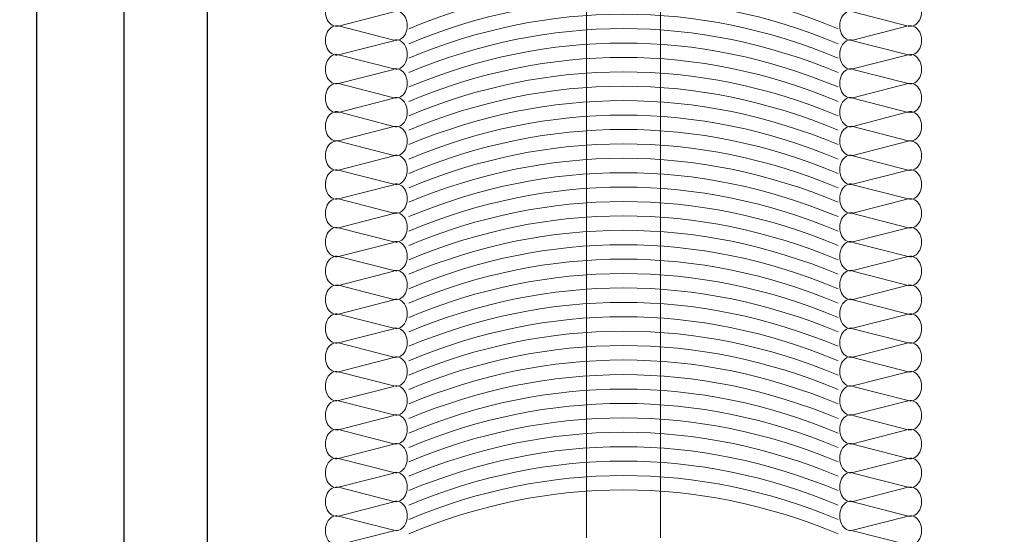
# Model space of a CAD drawing. Units: centimetres. Extents: x -8.8 to 8.8, y -14 to 13.9.
# Drawn here: x -5.4 to -0.6, y 0.4 to 2.9 of the extents above; entities that cross this region are included whole.
import ezdxf
from ezdxf.lldxf.tags import DXFTag

# ---------------------------------------------------------------- set-up
doc = ezdxf.new("R2010")
doc.units = ezdxf.units.CM
doc.header["$MEASUREMENT"] = 0
doc.layers.add('Ebene 1', color=7, linetype='Continuous')
tags = doc.linetypes.add('New Line1', pattern=[0.6, 0.5, -0.1]).pattern_tags.tags
tags[6:7] = [DXFTag(74, 4), DXFTag(75, 0), DXFTag(340, '0'), DXFTag(46, 1.0), DXFTag(50, 0.0), DXFTag(44, 0.0), DXFTag(45, 0.0)]
tags[4:5] = [DXFTag(74, 4), DXFTag(75, 0), DXFTag(340, '0'), DXFTag(46, 1.0), DXFTag(50, 0.0), DXFTag(44, 0.0), DXFTag(45, 0.0)]

msp = doc.modelspace()

# ---------------------------------------------------------------- linework, layer by layer
at = {"layer": 'Ebene 1', "color": 242, "lineweight": 50}
msp.add_open_spline([(-7.74525, 13.94876), (-7.74525, 13.94876), (8.75475, 13.94876), (8.75475, 13.94876), (8.75475, 13.94876), (8.75475, 13.94876), (8.75475, -9.35128), (8.75475, -9.35128), (8.75475, -9.35128), (8.75475, -9.35128), (-8.74525, -9.35128), (-8.74525, -9.35128), (-8.74525, -9.35128), (-8.74525, -9.35128), (-8.74525, 11.94876), (-8.74525, 11.94876), (-8.74525, 11.94876), (-8.74525, 11.94876), (-7.74525, 13.94876), (-7.74525, 13.94876)], degree=3, knots=[0, 0, 0, 0, 0.1666667, 0.1666667, 0.1666667, 0.1666667, 0.3333333, 0.3333333, 0.3333333, 0.3333333, 0.5, 0.5, 0.5, 0.5, 0.6666667, 0.6666667, 0.6666667, 0.6666667, 1, 1, 1, 1], dxfattribs=at)
at = {"layer": 'Ebene 1', "color": 250, "lineweight": 30}
msp.add_open_spline([(-5.32859, 9.45879), (-5.32859, 9.45879), (5.33809, 9.45879), (5.33809, 9.45879), (5.33809, 9.45879), (5.33809, 9.45879), (5.33809, -0.54121), (5.33809, -0.54121), (5.33809, -0.54121), (4.78262, -0.5412), (4.22716, -0.5412), (3.67169, -0.54119), (3.67169, -0.54119), (3.68912, 0.44867), (3.96522, 1.1728), (4.50475, 1.62643), (4.50475, 1.62643), (4.50475, 1.62643), (4.50475, 8.15879), (4.50475, 8.15879), (4.50475, 8.15879), (4.50475, 8.15879), (4.00475, 8.65879), (4.00475, 8.65879), (4.00475, 8.65879), (4.00475, 8.65879), (0.58534, 8.65879), (0.58534, 8.65879), (0.58534, 8.65879), (0.58534, 8.65879), (0.58534, 9.45879), (0.58534, 9.45879), (0.58534, 9.45879), (0.58534, 9.45879), (-1.74798, 9.45879), (-1.74798, 9.45879), (-1.74798, 9.45879), (-1.74798, 9.45879), (-1.74798, 8.65879), (-1.74798, 8.65879), (-1.74798, 8.65879), (-1.74798, 8.65879), (-3.99525, 8.65879), (-3.99525, 8.65879), (-3.99525, 8.65879), (-3.99525, 8.65879), (-4.49525, 8.15879), (-4.49525, 8.15879), (-4.49525, 8.15879), (-4.49525, 8.15879), (-4.49525, -0.54121), (-4.49525, -0.54121), (-4.49525, -0.54121), (-4.49525, -0.54121), (-5.32859, -0.54121), (-5.32859, -0.54121), (-5.32859, -0.54121), (-5.32859, -0.54121), (-5.32859, 9.45879), (-5.32859, 9.45879)], degree=3, knots=[0, 0, 0, 0, 0.0625, 0.0625, 0.0625, 0.0625, 0.125, 0.125, 0.125, 0.125, 0.1875, 0.1875, 0.1875, 0.1875, 0.25, 0.25, 0.25, 0.25, 0.3125, 0.3125, 0.3125, 0.3125, 0.375, 0.375, 0.375, 0.375, 0.4375, 0.4375, 0.4375, 0.4375, 0.5, 0.5, 0.5, 0.5, 0.5625, 0.5625, 0.5625, 0.5625, 0.625, 0.625, 0.625, 0.625, 0.6875, 0.6875, 0.6875, 0.6875, 0.75, 0.75, 0.75, 0.75, 0.8125, 0.8125, 0.8125, 0.8125, 0.875, 0.875, 0.875, 0.875, 1, 1, 1, 1], dxfattribs=at)
at = {"layer": 'Ebene 1', "color": 250, "lineweight": 25}
msp.add_open_spline([(4.50475, 1.62643), (4.50475, 1.62643), (4.50475, 8.15879), (4.50475, 8.15879), (4.50475, 8.15879), (4.50475, 8.15879), (4.00475, 8.65879), (4.00475, 8.65879), (4.00475, 8.65879), (4.00475, 8.65879), (0.58534, 8.65879), (0.58534, 8.65879), (0.58534, 8.65879), (0.58534, 8.65879), (0.58534, 9.45879), (0.58534, 9.45879), (0.58534, 9.45879), (0.58534, 9.45879), (-1.74798, 9.45879), (-1.74798, 9.45879), (-1.74798, 9.45879), (-1.74798, 9.45879), (-1.74798, 8.65879), (-1.74798, 8.65879), (-1.74798, 8.65879), (-1.74798, 8.65879), (-3.99525, 8.65879), (-3.99525, 8.65879), (-3.99525, 8.65879), (-3.99525, 8.65879), (-4.49525, 8.15879), (-4.49525, 8.15879), (-4.49525, 8.15879), (-4.49525, 8.15879), (-4.49525, 7.62546), (-4.49525, 7.62546), (-4.49525, 7.62546), (-4.49525, 7.62546), (-0.49525, 7.62546), (-0.49525, 7.62546), (-0.49525, 7.62546), (-0.49525, 7.62546), (-0.49525, -0.5412), (-0.49525, -0.5412), (-0.49525, -0.5412), (0.89373, -0.5412), (2.28271, -0.54119), (3.67169, -0.54119), (3.67169, -0.54119), (3.66769, 0.37456), (3.91808, 1.1158), (4.50475, 1.62643)], degree=3, knots=[0, 0, 0, 0, 0.0714286, 0.0714286, 0.0714286, 0.0714286, 0.1428571, 0.1428571, 0.1428571, 0.1428571, 0.2142857, 0.2142857, 0.2142857, 0.2142857, 0.2857143, 0.2857143, 0.2857143, 0.2857143, 0.3571429, 0.3571429, 0.3571429, 0.3571429, 0.4285714, 0.4285714, 0.4285714, 0.4285714, 0.5, 0.5, 0.5, 0.5, 0.5714286, 0.5714286, 0.5714286, 0.5714286, 0.6428571, 0.6428571, 0.6428571, 0.6428571, 0.7142857, 0.7142857, 0.7142857, 0.7142857, 0.7857143, 0.7857143, 0.7857143, 0.7857143, 0.8571429, 0.8571429, 0.8571429, 0.8571429, 1, 1, 1, 1], dxfattribs=at)
at = {"layer": 'Ebene 1', "color": 250, "linetype": 'New Line1', "lineweight": 25}
msp.add_open_spline([(-4.90036, -0.14724), (-4.90036, -0.14724), (-4.90036, 9.00719), (-4.90036, 9.00719), (-4.90036, 9.00719), (-4.90036, 9.00719), (4.95395, 9.00719), (4.95395, 9.00719), (4.95395, 9.00719), (4.95395, 9.00719), (4.95395, 0.91829), (4.95395, 0.91829), (4.95395, 0.91829), (4.95395, 0.91829), (4.57887, -0.08364), (4.57887, -0.08364)], degree=3, knots=[0, 0, 0, 0, 0.2, 0.2, 0.2, 0.2, 0.4, 0.4, 0.4, 0.4, 0.6, 0.6, 0.6, 0.6, 1, 1, 1, 1], dxfattribs=at)
at = {"layer": 'Ebene 1', "color": 250, "lineweight": 9}
for points in [[(-2.64951, 0.41764), (-2.64951, 0.41764), (-2.64951, 5.89959), (-2.64951, 5.89959)], [(-2.28903, 0.41764), (-2.28903, 0.41764), (-2.28903, 5.89959), (-2.28903, 5.89959)]]:
    msp.add_open_spline(points, degree=3, dxfattribs=at)
at = {"layer": 'Ebene 1', "color": 250, "lineweight": 5}
for points in [[(-1.42405, 2.89968), (-2.1041, 3.18554), (-2.8345, 3.18554), (-3.51455, 2.89968)], [(-1.42405, 2.82714), (-2.1041, 3.113), (-2.8345, 3.113), (-3.51455, 2.82714)], [(-1.42405, 2.75689), (-2.1041, 3.04275), (-2.8345, 3.04275), (-3.51455, 2.75689)], [(-3.58691, 2.98277), (-3.58691, 2.98277), (-3.85647, 2.91373), (-3.85647, 2.91373)], [(-1.08212, 2.91373), (-1.08212, 2.91373), (-1.35169, 2.98277), (-1.35169, 2.98277)], [(-1.42405, 2.68664), (-2.1041, 2.9725), (-2.8345, 2.9725), (-3.51455, 2.68664)], [(-3.85647, 2.91394), (-3.85647, 2.91394), (-3.58691, 2.8449), (-3.58691, 2.8449)], [(-1.42405, 2.61639), (-2.1041, 2.90225), (-2.8345, 2.90225), (-3.51455, 2.61639)], [(-1.35169, 2.8449), (-1.35169, 2.8449), (-1.08212, 2.91394), (-1.08212, 2.91394)], [(-3.58691, 2.84227), (-3.58691, 2.84227), (-3.85647, 2.77323), (-3.85647, 2.77323)], [(-1.42405, 2.54614), (-2.1041, 2.832), (-2.8345, 2.832), (-3.51455, 2.54614)], [(-1.08212, 2.77323), (-1.08212, 2.77323), (-1.35169, 2.84227), (-1.35169, 2.84227)], [(-3.85647, 2.77344), (-3.85647, 2.77344), (-3.58691, 2.7044), (-3.58691, 2.7044)], [(-1.42405, 2.47589), (-2.1041, 2.76175), (-2.8345, 2.76175), (-3.51455, 2.47589)], [(-1.35169, 2.7044), (-1.35169, 2.7044), (-1.08212, 2.77344), (-1.08212, 2.77344)], [(-3.58691, 2.70177), (-3.58691, 2.70177), (-3.85647, 2.63273), (-3.85647, 2.63273)], [(-1.42405, 2.40564), (-2.1041, 2.6915), (-2.8345, 2.6915), (-3.51455, 2.40564)], [(-1.08212, 2.63273), (-1.08212, 2.63273), (-1.35169, 2.70177), (-1.35169, 2.70177)], [(-3.85647, 2.63294), (-3.85647, 2.63294), (-3.58691, 2.5639), (-3.58691, 2.5639)], [(-1.42405, 2.33539), (-2.1041, 2.62125), (-2.8345, 2.62125), (-3.51455, 2.33539)], [(-1.35169, 2.5639), (-1.35169, 2.5639), (-1.08212, 2.63294), (-1.08212, 2.63294)], [(-3.58691, 2.56127), (-3.58691, 2.56127), (-3.85647, 2.49223), (-3.85647, 2.49223)], [(-1.42405, 2.26514), (-2.1041, 2.551), (-2.8345, 2.551), (-3.51455, 2.26514)], [(-1.08212, 2.49223), (-1.08212, 2.49223), (-1.35169, 2.56127), (-1.35169, 2.56127)], [(-3.58691, 2.4234), (-3.58691, 2.4234), (-3.85647, 2.49526), (-3.85647, 2.49526)], [(-1.35169, 2.4236), (-1.35169, 2.4236), (-1.08212, 2.49526), (-1.08212, 2.49526)], [(-1.42405, 2.19489), (-2.1041, 2.48075), (-2.8345, 2.48075), (-3.51455, 2.19489)], [(-3.85647, 2.35455), (-3.85647, 2.35455), (-3.58691, 2.4236), (-3.58691, 2.4236)], [(-1.42405, 2.12464), (-2.1041, 2.4105), (-2.8345, 2.4105), (-3.51455, 2.12464)], [(-1.08212, 2.35455), (-1.08212, 2.35455), (-1.35169, 2.4236), (-1.35169, 2.4236)], [(-3.85647, 2.35194), (-3.85647, 2.35194), (-3.58691, 2.2829), (-3.58691, 2.2829)], [(-1.35169, 2.2829), (-1.35169, 2.2829), (-1.08212, 2.35194), (-1.08212, 2.35194)], [(-1.42405, 2.05439), (-2.1041, 2.34025), (-2.8345, 2.34025), (-3.51455, 2.05439)], [(-3.58691, 2.28027), (-3.58691, 2.28027), (-3.85647, 2.21123), (-3.85647, 2.21123)], [(-1.42405, 1.98414), (-2.1041, 2.27), (-2.8345, 2.27), (-3.51455, 1.98414)], [(-1.08212, 2.21123), (-1.08212, 2.21123), (-1.35169, 2.28027), (-1.35169, 2.28027)], [(-3.85647, 2.21144), (-3.85647, 2.21144), (-3.58691, 2.1424), (-3.58691, 2.1424)], [(-1.35169, 2.1424), (-1.35169, 2.1424), (-1.08212, 2.21144), (-1.08212, 2.21144)], [(-1.42405, 1.91389), (-2.1041, 2.19975), (-2.8345, 2.19975), (-3.51455, 1.91389)], [(-3.58691, 2.13977), (-3.58691, 2.13977), (-3.85647, 2.07073), (-3.85647, 2.07073)], [(-1.42405, 1.84364), (-2.1041, 2.1295), (-2.8345, 2.1295), (-3.51455, 1.84364)], [(-1.08212, 2.07073), (-1.08212, 2.07073), (-1.35169, 2.13977), (-1.35169, 2.13977)], [(-3.85647, 2.07094), (-3.85647, 2.07094), (-3.58691, 2.0019), (-3.58691, 2.0019)], [(-1.35169, 2.0019), (-1.35169, 2.0019), (-1.08212, 2.07094), (-1.08212, 2.07094)], [(-1.42405, 1.77339), (-2.1041, 2.05925), (-2.8345, 2.05925), (-3.51455, 1.77339)], [(-3.58691, 1.99927), (-3.58691, 1.99927), (-3.85647, 1.93023), (-3.85647, 1.93023)], [(-1.42405, 1.70314), (-2.1041, 1.989), (-2.8345, 1.989), (-3.51455, 1.70314)], [(-1.08212, 1.93023), (-1.08212, 1.93023), (-1.35169, 1.99927), (-1.35169, 1.99927)], [(-3.85647, 1.93044), (-3.85647, 1.93044), (-3.58691, 1.8614), (-3.58691, 1.8614)], [(-1.42405, 1.63289), (-2.1041, 1.91875), (-2.8345, 1.91875), (-3.51455, 1.63289)], [(-1.35169, 1.8614), (-1.35169, 1.8614), (-1.08212, 1.93044), (-1.08212, 1.93044)], [(-3.58691, 1.85877), (-3.58691, 1.85877), (-3.85647, 1.78973), (-3.85647, 1.78973)], [(-1.42405, 1.56264), (-2.1041, 1.8485), (-2.8345, 1.8485), (-3.51455, 1.56264)], [(-1.08212, 1.78973), (-1.08212, 1.78973), (-1.35169, 1.85877), (-1.35169, 1.85877)], [(-3.85647, 1.78994), (-3.85647, 1.78994), (-3.58691, 1.7209), (-3.58691, 1.7209)], [(-1.42405, 1.49239), (-2.1041, 1.77825), (-2.8345, 1.77825), (-3.51455, 1.49239)], [(-1.35169, 1.7209), (-1.35169, 1.7209), (-1.08212, 1.78994), (-1.08212, 1.78994)], [(-3.58691, 1.71827), (-3.58691, 1.71827), (-3.85647, 1.64923), (-3.85647, 1.64923)], [(-1.42405, 1.42214), (-2.1041, 1.708), (-2.8345, 1.708), (-3.51455, 1.42214)], [(-1.08212, 1.64923), (-1.08212, 1.64923), (-1.35169, 1.71827), (-1.35169, 1.71827)], [(-3.85647, 1.64944), (-3.85647, 1.64944), (-3.58691, 1.5804), (-3.58691, 1.5804)], [(-1.42405, 1.35189), (-2.1041, 1.63775), (-2.8345, 1.63775), (-3.51455, 1.35189)], [(-1.35169, 1.5804), (-1.35169, 1.5804), (-1.08212, 1.64944), (-1.08212, 1.64944)], [(-3.58691, 1.57778), (-3.58691, 1.57778), (-3.85647, 1.50873), (-3.85647, 1.50873)], [(-1.42405, 1.28165), (-2.1041, 1.56751), (-2.8345, 1.56751), (-3.51455, 1.28165)], [(-1.08212, 1.50873), (-1.08212, 1.50873), (-1.35169, 1.57778), (-1.35169, 1.57778)], [(-3.85647, 1.50894), (-3.85647, 1.50894), (-3.58691, 1.4399), (-3.58691, 1.4399)], [(-1.42405, 1.2114), (-2.1041, 1.49726), (-2.8345, 1.49726), (-3.51455, 1.2114)], [(-1.35169, 1.4399), (-1.35169, 1.4399), (-1.08212, 1.50894), (-1.08212, 1.50894)], [(-3.58691, 1.43728), (-3.58691, 1.43728), (-3.85647, 1.36823), (-3.85647, 1.36823)], [(-1.42405, 1.14115), (-2.1041, 1.42701), (-2.8345, 1.42701), (-3.51455, 1.14115)], [(-1.08212, 1.36823), (-1.08212, 1.36823), (-1.35169, 1.43728), (-1.35169, 1.43728)], [(-3.85647, 1.36845), (-3.85647, 1.36845), (-3.58691, 1.2994), (-3.58691, 1.2994)], [(-1.42405, 1.0709), (-2.1041, 1.35676), (-2.8345, 1.35676), (-3.51455, 1.0709)], [(-1.35169, 1.2994), (-1.35169, 1.2994), (-1.08212, 1.36845), (-1.08212, 1.36845)], [(-3.58691, 1.29678), (-3.58691, 1.29678), (-3.85647, 1.22774), (-3.85647, 1.22774)], [(-1.08212, 1.22774), (-1.08212, 1.22774), (-1.35169, 1.29678), (-1.35169, 1.29678)], [(-1.42405, 0.99936), (-2.1041, 1.28522), (-2.8345, 1.28522), (-3.51455, 0.99936)], [(-3.85647, 1.22795), (-3.85647, 1.22795), (-3.58691, 1.1589), (-3.58691, 1.1589)], [(-1.42405, 0.92911), (-2.1041, 1.21497), (-2.8345, 1.21497), (-3.51455, 0.92911)], [(-1.35169, 1.1589), (-1.35169, 1.1589), (-1.08212, 1.22795), (-1.08212, 1.22795)], [(-3.58691, 1.15628), (-3.58691, 1.15628), (-3.85647, 1.08724), (-3.85647, 1.08724)], [(-1.08212, 1.08724), (-1.08212, 1.08724), (-1.35169, 1.15628), (-1.35169, 1.15628)], [(-1.42405, 0.85886), (-2.1041, 1.14472), (-2.8345, 1.14472), (-3.51455, 0.85886)], [(-3.85647, 1.08616), (-3.85647, 1.08616), (-3.58691, 1.01712), (-3.58691, 1.01712)], [(-1.42405, 0.78861), (-2.1041, 1.07447), (-2.8345, 1.07447), (-3.51455, 0.78861)], [(-1.35169, 1.01712), (-1.35169, 1.01712), (-1.08212, 1.08616), (-1.08212, 1.08616)], [(-3.58691, 1.01449), (-3.58691, 1.01449), (-3.85647, 0.94545), (-3.85647, 0.94545)], [(-1.08212, 0.94545), (-1.08212, 0.94545), (-1.35169, 1.01449), (-1.35169, 1.01449)], [(-1.42405, 0.71836), (-2.1041, 1.00422), (-2.8345, 1.00422), (-3.51455, 0.71836)], [(-3.85647, 0.94566), (-3.85647, 0.94566), (-3.58691, 0.87662), (-3.58691, 0.87662)], [(-1.42405, 0.64811), (-2.1041, 0.93397), (-2.8345, 0.93397), (-3.51455, 0.64811)], [(-1.35169, 0.87662), (-1.35169, 0.87662), (-1.08212, 0.94566), (-1.08212, 0.94566)], [(-3.58691, 0.87399), (-3.58691, 0.87399), (-3.85647, 0.80495), (-3.85647, 0.80495)], [(-1.42405, 0.57786), (-2.1041, 0.86372), (-2.8345, 0.86372), (-3.51455, 0.57786)], [(-1.08212, 0.80495), (-1.08212, 0.80495), (-1.35169, 0.87399), (-1.35169, 0.87399)], [(-3.85647, 0.80516), (-3.85647, 0.80516), (-3.58691, 0.73612), (-3.58691, 0.73612)], [(-1.42405, 0.50761), (-2.1041, 0.79347), (-2.8345, 0.79347), (-3.51455, 0.50761)], [(-1.35169, 0.73612), (-1.35169, 0.73612), (-1.08212, 0.80516), (-1.08212, 0.80516)], [(-3.58691, 0.73349), (-3.58691, 0.73349), (-3.85647, 0.66445), (-3.85647, 0.66445)], [(-1.42405, 0.43736), (-2.1041, 0.72322), (-2.8345, 0.72322), (-3.51455, 0.43736)], [(-1.08212, 0.66445), (-1.08212, 0.66445), (-1.35169, 0.73349), (-1.35169, 0.73349)], [(-3.85647, 0.66466), (-3.85647, 0.66466), (-3.58691, 0.59562), (-3.58691, 0.59562)], [(-1.35169, 0.59562), (-1.35169, 0.59562), (-1.08212, 0.66466), (-1.08212, 0.66466)], [(-3.58691, 0.59299), (-3.58691, 0.59299), (-3.85647, 0.52395), (-3.85647, 0.52395)], [(-1.08212, 0.52395), (-1.08212, 0.52395), (-1.35169, 0.59299), (-1.35169, 0.59299)], [(-3.85647, 0.52416), (-3.85647, 0.52416), (-3.58691, 0.45512), (-3.58691, 0.45512)], [(-1.35169, 0.45512), (-1.35169, 0.45512), (-1.08212, 0.52416), (-1.08212, 0.52416)], [(-3.58691, 0.45249), (-3.58691, 0.45249), (-3.85647, 0.38345), (-3.85647, 0.38345)], [(-1.08212, 0.38345), (-1.08212, 0.38345), (-1.35169, 0.45249), (-1.35169, 0.45249)]]:
    msp.add_open_spline(points, degree=3, dxfattribs=at)
for points in [[(-3.85647, 3.05444), (-3.87795, 3.05993), (-3.8998, 3.04785), (-3.91192, 3.0238), (-3.91192, 3.0238), (-3.92404, 2.99974), (-3.92404, 2.96842), (-3.91192, 2.94437), (-3.91192, 2.94437), (-3.8998, 2.92032), (-3.87795, 2.90823), (-3.85647, 2.91373)], [(-1.08212, 2.91373), (-1.06066, 2.90823), (-1.03879, 2.92032), (-1.02667, 2.94437), (-1.02667, 2.94437), (-1.01456, 2.96842), (-1.01456, 2.99974), (-1.02667, 3.0238), (-1.02667, 3.0238), (-1.03879, 3.04785), (-1.06066, 3.05993), (-1.08212, 3.05444)], [(-3.58691, 2.8449), (-3.56545, 2.83939), (-3.54359, 2.85147), (-3.53147, 2.87553), (-3.53147, 2.87553), (-3.51935, 2.89958), (-3.51935, 2.9309), (-3.53147, 2.95496), (-3.53147, 2.95496), (-3.54359, 2.97902), (-3.56545, 2.9911), (-3.58691, 2.98559)], [(-1.35169, 2.98559), (-1.37315, 2.9911), (-1.39501, 2.97902), (-1.40713, 2.95496), (-1.40713, 2.95496), (-1.41924, 2.9309), (-1.41924, 2.89958), (-1.40713, 2.87553), (-1.40713, 2.87553), (-1.39501, 2.85147), (-1.37315, 2.83939), (-1.35169, 2.8449)], [(-3.85647, 2.91394), (-3.87795, 2.91943), (-3.8998, 2.90735), (-3.91192, 2.8833), (-3.91192, 2.8833), (-3.92404, 2.85924), (-3.92404, 2.82792), (-3.91192, 2.80387), (-3.91192, 2.80387), (-3.8998, 2.77982), (-3.87795, 2.76773), (-3.85647, 2.77323)], [(-1.08212, 2.77323), (-1.06066, 2.76773), (-1.03879, 2.77982), (-1.02667, 2.80387), (-1.02667, 2.80387), (-1.01456, 2.82792), (-1.01456, 2.85924), (-1.02667, 2.8833), (-1.02667, 2.8833), (-1.03879, 2.90735), (-1.06066, 2.91943), (-1.08212, 2.91394)], [(-3.58691, 2.7044), (-3.56545, 2.69889), (-3.54359, 2.71097), (-3.53147, 2.73503), (-3.53147, 2.73503), (-3.51935, 2.75908), (-3.51935, 2.7904), (-3.53147, 2.81447), (-3.53147, 2.81447), (-3.54359, 2.83852), (-3.56545, 2.8506), (-3.58691, 2.84509)], [(-1.35169, 2.84509), (-1.37315, 2.8506), (-1.39501, 2.83852), (-1.40713, 2.81447), (-1.40713, 2.81447), (-1.41924, 2.7904), (-1.41924, 2.75908), (-1.40713, 2.73503), (-1.40713, 2.73503), (-1.39501, 2.71097), (-1.37315, 2.69889), (-1.35169, 2.7044)], [(-3.85647, 2.77344), (-3.87795, 2.77893), (-3.8998, 2.76685), (-3.91192, 2.7428), (-3.91192, 2.7428), (-3.92404, 2.71874), (-3.92404, 2.68743), (-3.91192, 2.66337), (-3.91192, 2.66337), (-3.8998, 2.63932), (-3.87795, 2.62724), (-3.85647, 2.63273)], [(-1.08212, 2.63273), (-1.06066, 2.62724), (-1.03879, 2.63932), (-1.02667, 2.66337), (-1.02667, 2.66337), (-1.01456, 2.68743), (-1.01456, 2.71874), (-1.02667, 2.7428), (-1.02667, 2.7428), (-1.03879, 2.76685), (-1.06066, 2.77893), (-1.08212, 2.77344)], [(-3.58691, 2.5639), (-3.56545, 2.55839), (-3.54359, 2.57047), (-3.53147, 2.59453), (-3.53147, 2.59453), (-3.51935, 2.61858), (-3.51935, 2.6499), (-3.53147, 2.67397), (-3.53147, 2.67397), (-3.54359, 2.69802), (-3.56545, 2.7101), (-3.58691, 2.70459)], [(-1.35169, 2.70459), (-1.37315, 2.7101), (-1.39501, 2.69802), (-1.40713, 2.67397), (-1.40713, 2.67397), (-1.41924, 2.6499), (-1.41924, 2.61858), (-1.40713, 2.59453), (-1.40713, 2.59453), (-1.39501, 2.57047), (-1.37315, 2.55839), (-1.35169, 2.5639)], [(-3.85647, 2.63294), (-3.87795, 2.63843), (-3.8998, 2.62635), (-3.91192, 2.6023), (-3.91192, 2.6023), (-3.92404, 2.57824), (-3.92404, 2.54693), (-3.91192, 2.52287), (-3.91192, 2.52287), (-3.8998, 2.49882), (-3.87795, 2.48674), (-3.85647, 2.49223)], [(-1.08212, 2.49223), (-1.06066, 2.48674), (-1.03879, 2.49882), (-1.02667, 2.52287), (-1.02667, 2.52287), (-1.01456, 2.54693), (-1.01456, 2.57824), (-1.02667, 2.6023), (-1.02667, 2.6023), (-1.03879, 2.62635), (-1.06066, 2.63843), (-1.08212, 2.63294)], [(-3.58691, 2.4234), (-3.56545, 2.41789), (-3.54359, 2.42997), (-3.53147, 2.45403), (-3.53147, 2.45403), (-3.51935, 2.47808), (-3.51935, 2.5094), (-3.53147, 2.53347), (-3.53147, 2.53347), (-3.54359, 2.55752), (-3.56545, 2.5696), (-3.58691, 2.5641)], [(-1.35169, 2.5641), (-1.37315, 2.5696), (-1.39501, 2.55752), (-1.40713, 2.53347), (-1.40713, 2.53347), (-1.41924, 2.5094), (-1.41924, 2.47808), (-1.40713, 2.45403), (-1.40713, 2.45403), (-1.39501, 2.42997), (-1.37315, 2.41789), (-1.35169, 2.4234)], [(-3.85647, 2.49526), (-3.87795, 2.50076), (-3.8998, 2.48868), (-3.91192, 2.46462), (-3.91192, 2.46462), (-3.92404, 2.44057), (-3.92404, 2.40925), (-3.91192, 2.3852), (-3.91192, 2.3852), (-3.8998, 2.36114), (-3.87795, 2.34906), (-3.85647, 2.35455)], [(-1.08212, 2.35455), (-1.06066, 2.34906), (-1.03879, 2.36114), (-1.02667, 2.3852), (-1.02667, 2.3852), (-1.01456, 2.40925), (-1.01456, 2.44057), (-1.02667, 2.46462), (-1.02667, 2.46462), (-1.03879, 2.48868), (-1.06066, 2.50076), (-1.08212, 2.49526)], [(-3.58691, 2.2829), (-3.56545, 2.27739), (-3.54359, 2.28948), (-3.53147, 2.31353), (-3.53147, 2.31353), (-3.51935, 2.33758), (-3.51935, 2.3689), (-3.53147, 2.39297), (-3.53147, 2.39297), (-3.54359, 2.41702), (-3.56545, 2.4291), (-3.58691, 2.4236)], [(-1.35169, 2.4236), (-1.37315, 2.4291), (-1.39501, 2.41702), (-1.40713, 2.39297), (-1.40713, 2.39297), (-1.41924, 2.3689), (-1.41924, 2.33758), (-1.40713, 2.31353), (-1.40713, 2.31353), (-1.39501, 2.28948), (-1.37315, 2.27739), (-1.35169, 2.2829)], [(-3.85647, 2.35194), (-3.87795, 2.35743), (-3.8998, 2.34535), (-3.91192, 2.3213), (-3.91192, 2.3213), (-3.92404, 2.29724), (-3.92404, 2.26593), (-3.91192, 2.24187), (-3.91192, 2.24187), (-3.8998, 2.21782), (-3.87795, 2.20574), (-3.85647, 2.21123)], [(-1.08212, 2.21123), (-1.06066, 2.20574), (-1.03879, 2.21782), (-1.02667, 2.24187), (-1.02667, 2.24187), (-1.01456, 2.26593), (-1.01456, 2.29724), (-1.02667, 2.3213), (-1.02667, 2.3213), (-1.03879, 2.34535), (-1.06066, 2.35743), (-1.08212, 2.35194)], [(-3.58691, 2.1424), (-3.56545, 2.13689), (-3.54359, 2.14898), (-3.53147, 2.17303), (-3.53147, 2.17303), (-3.51935, 2.19708), (-3.51935, 2.2284), (-3.53147, 2.25247), (-3.53147, 2.25247), (-3.54359, 2.27652), (-3.56545, 2.2886), (-3.58691, 2.2831)], [(-1.35169, 2.2831), (-1.37315, 2.2886), (-1.39501, 2.27652), (-1.40713, 2.25247), (-1.40713, 2.25247), (-1.41924, 2.2284), (-1.41924, 2.19708), (-1.40713, 2.17303), (-1.40713, 2.17303), (-1.39501, 2.14898), (-1.37315, 2.13689), (-1.35169, 2.1424)], [(-3.85647, 2.21144), (-3.87795, 2.21694), (-3.8998, 2.20485), (-3.91192, 2.1808), (-3.91192, 2.1808), (-3.92404, 2.15675), (-3.92404, 2.12543), (-3.91192, 2.10137), (-3.91192, 2.10137), (-3.8998, 2.07732), (-3.87795, 2.06524), (-3.85647, 2.07073)], [(-1.08212, 2.07073), (-1.06066, 2.06524), (-1.03879, 2.07732), (-1.02667, 2.10137), (-1.02667, 2.10137), (-1.01456, 2.12543), (-1.01456, 2.15675), (-1.02667, 2.1808), (-1.02667, 2.1808), (-1.03879, 2.20485), (-1.06066, 2.21694), (-1.08212, 2.21144)], [(-3.58691, 2.0019), (-3.56545, 1.99639), (-3.54359, 2.00848), (-3.53147, 2.03253), (-3.53147, 2.03253), (-3.51935, 2.05658), (-3.51935, 2.0879), (-3.53147, 2.11197), (-3.53147, 2.11197), (-3.54359, 2.13602), (-3.56545, 2.1481), (-3.58691, 2.1426)], [(-1.35169, 2.1426), (-1.37315, 2.1481), (-1.39501, 2.13602), (-1.40713, 2.11197), (-1.40713, 2.11197), (-1.41924, 2.0879), (-1.41924, 2.05658), (-1.40713, 2.03253), (-1.40713, 2.03253), (-1.39501, 2.00848), (-1.37315, 1.99639), (-1.35169, 2.0019)], [(-3.85647, 2.07094), (-3.87795, 2.07644), (-3.8998, 2.06435), (-3.91192, 2.0403), (-3.91192, 2.0403), (-3.92404, 2.01625), (-3.92404, 1.98493), (-3.91192, 1.96088), (-3.91192, 1.96088), (-3.8998, 1.93682), (-3.87795, 1.92474), (-3.85647, 1.93023)], [(-1.08212, 1.93023), (-1.06066, 1.92474), (-1.03879, 1.93682), (-1.02667, 1.96088), (-1.02667, 1.96088), (-1.01456, 1.98493), (-1.01456, 2.01625), (-1.02667, 2.0403), (-1.02667, 2.0403), (-1.03879, 2.06435), (-1.06066, 2.07644), (-1.08212, 2.07094)], [(-3.58691, 1.8614), (-3.56545, 1.85589), (-3.54359, 1.86798), (-3.53147, 1.89203), (-3.53147, 1.89203), (-3.51935, 1.91608), (-3.51935, 1.9474), (-3.53147, 1.97147), (-3.53147, 1.97147), (-3.54359, 1.99552), (-3.56545, 2.00761), (-3.58691, 2.0021)], [(-1.35169, 2.0021), (-1.37315, 2.00761), (-1.39501, 1.99552), (-1.40713, 1.97147), (-1.40713, 1.97147), (-1.41924, 1.9474), (-1.41924, 1.91608), (-1.40713, 1.89203), (-1.40713, 1.89203), (-1.39501, 1.86798), (-1.37315, 1.85589), (-1.35169, 1.8614)], [(-3.85647, 1.93044), (-3.87795, 1.93594), (-3.8998, 1.92385), (-3.91192, 1.8998), (-3.91192, 1.8998), (-3.92404, 1.87575), (-3.92404, 1.84443), (-3.91192, 1.82038), (-3.91192, 1.82038), (-3.8998, 1.79632), (-3.87795, 1.78424), (-3.85647, 1.78973)], [(-1.08212, 1.78973), (-1.06066, 1.78424), (-1.03879, 1.79632), (-1.02667, 1.82038), (-1.02667, 1.82038), (-1.01456, 1.84443), (-1.01456, 1.87575), (-1.02667, 1.8998), (-1.02667, 1.8998), (-1.03879, 1.92385), (-1.06066, 1.93594), (-1.08212, 1.93044)], [(-3.58691, 1.7209), (-3.56545, 1.71539), (-3.54359, 1.72748), (-3.53147, 1.75153), (-3.53147, 1.75153), (-3.51935, 1.77558), (-3.51935, 1.8069), (-3.53147, 1.83097), (-3.53147, 1.83097), (-3.54359, 1.85502), (-3.56545, 1.86711), (-3.58691, 1.8616)], [(-1.35169, 1.8616), (-1.37315, 1.86711), (-1.39501, 1.85502), (-1.40713, 1.83097), (-1.40713, 1.83097), (-1.41924, 1.8069), (-1.41924, 1.77558), (-1.40713, 1.75153), (-1.40713, 1.75153), (-1.39501, 1.72748), (-1.37315, 1.71539), (-1.35169, 1.7209)], [(-3.85647, 1.78994), (-3.87795, 1.79544), (-3.8998, 1.78335), (-3.91192, 1.7593), (-3.91192, 1.7593), (-3.92404, 1.73525), (-3.92404, 1.70393), (-3.91192, 1.67988), (-3.91192, 1.67988), (-3.8998, 1.65582), (-3.87795, 1.64374), (-3.85647, 1.64923)], [(-1.08212, 1.64923), (-1.06066, 1.64374), (-1.03879, 1.65582), (-1.02667, 1.67988), (-1.02667, 1.67988), (-1.01456, 1.70393), (-1.01456, 1.73525), (-1.02667, 1.7593), (-1.02667, 1.7593), (-1.03879, 1.78335), (-1.06066, 1.79544), (-1.08212, 1.78994)], [(-3.58691, 1.5804), (-3.56545, 1.5749), (-3.54359, 1.58698), (-3.53147, 1.61103), (-3.53147, 1.61103), (-3.51935, 1.63509), (-3.51935, 1.6664), (-3.53147, 1.69047), (-3.53147, 1.69047), (-3.54359, 1.71452), (-3.56545, 1.72661), (-3.58691, 1.7211)], [(-1.35169, 1.7211), (-1.37315, 1.72661), (-1.39501, 1.71452), (-1.40713, 1.69047), (-1.40713, 1.69047), (-1.41924, 1.6664), (-1.41924, 1.63509), (-1.40713, 1.61103), (-1.40713, 1.61103), (-1.39501, 1.58698), (-1.37315, 1.5749), (-1.35169, 1.5804)], [(-3.85647, 1.64944), (-3.87795, 1.65494), (-3.8998, 1.64285), (-3.91192, 1.6188), (-3.91192, 1.6188), (-3.92404, 1.59475), (-3.92404, 1.56343), (-3.91192, 1.53938), (-3.91192, 1.53938), (-3.8998, 1.51532), (-3.87795, 1.50324), (-3.85647, 1.50873)], [(-1.08212, 1.50873), (-1.06066, 1.50324), (-1.03879, 1.51532), (-1.02667, 1.53938), (-1.02667, 1.53938), (-1.01456, 1.56343), (-1.01456, 1.59475), (-1.02667, 1.6188), (-1.02667, 1.6188), (-1.03879, 1.64285), (-1.06066, 1.65494), (-1.08212, 1.64944)], [(-3.58691, 1.4399), (-3.56545, 1.4344), (-3.54359, 1.44648), (-3.53147, 1.47053), (-3.53147, 1.47053), (-3.51935, 1.49459), (-3.51935, 1.5259), (-3.53147, 1.54997), (-3.53147, 1.54997), (-3.54359, 1.57402), (-3.56545, 1.58611), (-3.58691, 1.5806)], [(-1.35169, 1.5806), (-1.37315, 1.58611), (-1.39501, 1.57402), (-1.40713, 1.54997), (-1.40713, 1.54997), (-1.41924, 1.5259), (-1.41924, 1.49459), (-1.40713, 1.47053), (-1.40713, 1.47053), (-1.39501, 1.44648), (-1.37315, 1.4344), (-1.35169, 1.4399)], [(-3.85647, 1.50894), (-3.87795, 1.51444), (-3.8998, 1.50236), (-3.91192, 1.4783), (-3.91192, 1.4783), (-3.92404, 1.45425), (-3.92404, 1.42293), (-3.91192, 1.39888), (-3.91192, 1.39888), (-3.8998, 1.37482), (-3.87795, 1.36274), (-3.85647, 1.36823)], [(-1.08212, 1.36823), (-1.06066, 1.36274), (-1.03879, 1.37482), (-1.02667, 1.39888), (-1.02667, 1.39888), (-1.01456, 1.42293), (-1.01456, 1.45425), (-1.02667, 1.4783), (-1.02667, 1.4783), (-1.03879, 1.50236), (-1.06066, 1.51444), (-1.08212, 1.50894)], [(-3.58691, 1.2994), (-3.56545, 1.2939), (-3.54359, 1.30598), (-3.53147, 1.33003), (-3.53147, 1.33003), (-3.51935, 1.35409), (-3.51935, 1.3854), (-3.53147, 1.40947), (-3.53147, 1.40947), (-3.54359, 1.43352), (-3.56545, 1.44561), (-3.58691, 1.4401)], [(-1.35169, 1.4401), (-1.37315, 1.44561), (-1.39501, 1.43352), (-1.40713, 1.40947), (-1.40713, 1.40947), (-1.41924, 1.3854), (-1.41924, 1.35409), (-1.40713, 1.33003), (-1.40713, 1.33003), (-1.39501, 1.30598), (-1.37315, 1.2939), (-1.35169, 1.2994)], [(-3.85647, 1.36845), (-3.87795, 1.37394), (-3.8998, 1.36186), (-3.91192, 1.3378), (-3.91192, 1.3378), (-3.92404, 1.31375), (-3.92404, 1.28243), (-3.91192, 1.25838), (-3.91192, 1.25838), (-3.8998, 1.23432), (-3.87795, 1.22224), (-3.85647, 1.22774)], [(-1.08212, 1.22774), (-1.06066, 1.22224), (-1.03879, 1.23432), (-1.02667, 1.25838), (-1.02667, 1.25838), (-1.01456, 1.28243), (-1.01456, 1.31375), (-1.02667, 1.3378), (-1.02667, 1.3378), (-1.03879, 1.36186), (-1.06066, 1.37394), (-1.08212, 1.36845)], [(-3.58691, 1.1589), (-3.56545, 1.1534), (-3.54359, 1.16548), (-3.53147, 1.18953), (-3.53147, 1.18953), (-3.51935, 1.21359), (-3.51935, 1.2449), (-3.53147, 1.26897), (-3.53147, 1.26897), (-3.54359, 1.29303), (-3.56545, 1.30511), (-3.58691, 1.2996)], [(-1.35169, 1.2996), (-1.37315, 1.30511), (-1.39501, 1.29303), (-1.40713, 1.26897), (-1.40713, 1.26897), (-1.41924, 1.2449), (-1.41924, 1.21359), (-1.40713, 1.18953), (-1.40713, 1.18953), (-1.39501, 1.16548), (-1.37315, 1.1534), (-1.35169, 1.1589)], [(-3.85647, 1.22795), (-3.87795, 1.23344), (-3.8998, 1.22136), (-3.91192, 1.1973), (-3.91192, 1.1973), (-3.92404, 1.17325), (-3.92404, 1.14193), (-3.91192, 1.11788), (-3.91192, 1.11788), (-3.8998, 1.09383), (-3.87795, 1.08174), (-3.85647, 1.08724)], [(-1.08212, 1.08724), (-1.06066, 1.08174), (-1.03879, 1.09383), (-1.02667, 1.11788), (-1.02667, 1.11788), (-1.01456, 1.14193), (-1.01456, 1.17325), (-1.02667, 1.1973), (-1.02667, 1.1973), (-1.03879, 1.22136), (-1.06066, 1.23344), (-1.08212, 1.22795)], [(-3.58691, 1.01712), (-3.56545, 1.01161), (-3.54359, 1.02369), (-3.53147, 1.04774), (-3.53147, 1.04774), (-3.51935, 1.0718), (-3.51935, 1.10312), (-3.53147, 1.12718), (-3.53147, 1.12718), (-3.54359, 1.15124), (-3.56545, 1.16332), (-3.58691, 1.15781)], [(-1.35169, 1.15781), (-1.37315, 1.16332), (-1.39501, 1.15124), (-1.40713, 1.12718), (-1.40713, 1.12718), (-1.41924, 1.10312), (-1.41924, 1.0718), (-1.40713, 1.04774), (-1.40713, 1.04774), (-1.39501, 1.02369), (-1.37315, 1.01161), (-1.35169, 1.01712)], [(-3.85647, 1.08616), (-3.87795, 1.09165), (-3.8998, 1.07957), (-3.91192, 1.05551), (-3.91192, 1.05551), (-3.92404, 1.03146), (-3.92404, 1.00014), (-3.91192, 0.97609), (-3.91192, 0.97609), (-3.8998, 0.95204), (-3.87795, 0.93995), (-3.85647, 0.94545)], [(-1.08212, 0.94545), (-1.06066, 0.93995), (-1.03879, 0.95204), (-1.02667, 0.97609), (-1.02667, 0.97609), (-1.01456, 1.00014), (-1.01456, 1.03146), (-1.02667, 1.05551), (-1.02667, 1.05551), (-1.03879, 1.07957), (-1.06066, 1.09165), (-1.08212, 1.08616)], [(-3.58691, 0.87662), (-3.56545, 0.87111), (-3.54359, 0.88319), (-3.53147, 0.90725), (-3.53147, 0.90725), (-3.51935, 0.9313), (-3.51935, 0.96262), (-3.53147, 0.98668), (-3.53147, 0.98668), (-3.54359, 1.01074), (-3.56545, 1.02282), (-3.58691, 1.01731)], [(-1.35169, 1.01731), (-1.37315, 1.02282), (-1.39501, 1.01074), (-1.40713, 0.98668), (-1.40713, 0.98668), (-1.41924, 0.96262), (-1.41924, 0.9313), (-1.40713, 0.90725), (-1.40713, 0.90725), (-1.39501, 0.88319), (-1.37315, 0.87111), (-1.35169, 0.87662)], [(-3.85647, 0.94566), (-3.87795, 0.95115), (-3.8998, 0.93907), (-3.91192, 0.91501), (-3.91192, 0.91501), (-3.92404, 0.89096), (-3.92404, 0.85964), (-3.91192, 0.83559), (-3.91192, 0.83559), (-3.8998, 0.81154), (-3.87795, 0.79945), (-3.85647, 0.80495)], [(-1.08212, 0.80495), (-1.06066, 0.79945), (-1.03879, 0.81154), (-1.02667, 0.83559), (-1.02667, 0.83559), (-1.01456, 0.85964), (-1.01456, 0.89096), (-1.02667, 0.91501), (-1.02667, 0.91501), (-1.03879, 0.93907), (-1.06066, 0.95115), (-1.08212, 0.94566)], [(-3.58691, 0.73612), (-3.56545, 0.73061), (-3.54359, 0.74269), (-3.53147, 0.76675), (-3.53147, 0.76675), (-3.51935, 0.7908), (-3.51935, 0.82212), (-3.53147, 0.84618), (-3.53147, 0.84618), (-3.54359, 0.87024), (-3.56545, 0.88232), (-3.58691, 0.87681)], [(-1.35169, 0.87681), (-1.37315, 0.88232), (-1.39501, 0.87024), (-1.40713, 0.84618), (-1.40713, 0.84618), (-1.41924, 0.82212), (-1.41924, 0.7908), (-1.40713, 0.76675), (-1.40713, 0.76675), (-1.39501, 0.74269), (-1.37315, 0.73061), (-1.35169, 0.73612)], [(-3.85647, 0.80516), (-3.87795, 0.81065), (-3.8998, 0.79857), (-3.91192, 0.77452), (-3.91192, 0.77452), (-3.92404, 0.75046), (-3.92404, 0.71914), (-3.91192, 0.69509), (-3.91192, 0.69509), (-3.8998, 0.67104), (-3.87795, 0.65895), (-3.85647, 0.66445)], [(-1.08212, 0.66445), (-1.06066, 0.65895), (-1.03879, 0.67104), (-1.02667, 0.69509), (-1.02667, 0.69509), (-1.01456, 0.71914), (-1.01456, 0.75046), (-1.02667, 0.77452), (-1.02667, 0.77452), (-1.03879, 0.79857), (-1.06066, 0.81065), (-1.08212, 0.80516)], [(-3.58691, 0.59562), (-3.56545, 0.59011), (-3.54359, 0.60219), (-3.53147, 0.62625), (-3.53147, 0.62625), (-3.51935, 0.6503), (-3.51935, 0.68162), (-3.53147, 0.70568), (-3.53147, 0.70568), (-3.54359, 0.72974), (-3.56545, 0.74182), (-3.58691, 0.73631)], [(-1.35169, 0.73631), (-1.37315, 0.74182), (-1.39501, 0.72974), (-1.40713, 0.70568), (-1.40713, 0.70568), (-1.41924, 0.68162), (-1.41924, 0.6503), (-1.40713, 0.62625), (-1.40713, 0.62625), (-1.39501, 0.60219), (-1.37315, 0.59011), (-1.35169, 0.59562)], [(-3.85647, 0.66466), (-3.87795, 0.67015), (-3.8998, 0.65807), (-3.91192, 0.63402), (-3.91192, 0.63402), (-3.92404, 0.60996), (-3.92404, 0.57865), (-3.91192, 0.55459), (-3.91192, 0.55459), (-3.8998, 0.53054), (-3.87795, 0.51846), (-3.85647, 0.52395)], [(-1.08212, 0.52395), (-1.06066, 0.51846), (-1.03879, 0.53054), (-1.02667, 0.55459), (-1.02667, 0.55459), (-1.01456, 0.57865), (-1.01456, 0.60996), (-1.02667, 0.63402), (-1.02667, 0.63402), (-1.03879, 0.65807), (-1.06066, 0.67015), (-1.08212, 0.66466)], [(-3.58691, 0.45512), (-3.56545, 0.44961), (-3.54359, 0.46169), (-3.53147, 0.48575), (-3.53147, 0.48575), (-3.51935, 0.5098), (-3.51935, 0.54112), (-3.53147, 0.56519), (-3.53147, 0.56519), (-3.54359, 0.58924), (-3.56545, 0.60132), (-3.58691, 0.59581)], [(-1.35169, 0.59581), (-1.37315, 0.60132), (-1.39501, 0.58924), (-1.40713, 0.56519), (-1.40713, 0.56519), (-1.41924, 0.54112), (-1.41924, 0.5098), (-1.40713, 0.48575), (-1.40713, 0.48575), (-1.39501, 0.46169), (-1.37315, 0.44961), (-1.35169, 0.45512)], [(-3.85647, 0.52416), (-3.87795, 0.52965), (-3.8998, 0.51757), (-3.91192, 0.49352), (-3.91192, 0.49352), (-3.92404, 0.46946), (-3.92404, 0.43815), (-3.91192, 0.41409), (-3.91192, 0.41409), (-3.8998, 0.39004), (-3.87795, 0.37796), (-3.85647, 0.38345)], [(-1.08212, 0.38345), (-1.06066, 0.37796), (-1.03879, 0.39004), (-1.02667, 0.41409), (-1.02667, 0.41409), (-1.01456, 0.43815), (-1.01456, 0.46946), (-1.02667, 0.49352), (-1.02667, 0.49352), (-1.03879, 0.51757), (-1.06066, 0.52965), (-1.08212, 0.52416)]]:
    msp.add_open_spline(points, degree=3, knots=[0, 0, 0, 0, 0.25, 0.25, 0.25, 0.25, 0.5, 0.5, 0.5, 0.5, 1, 1, 1, 1], dxfattribs=at)

doc.saveas('drawing.dxf')
